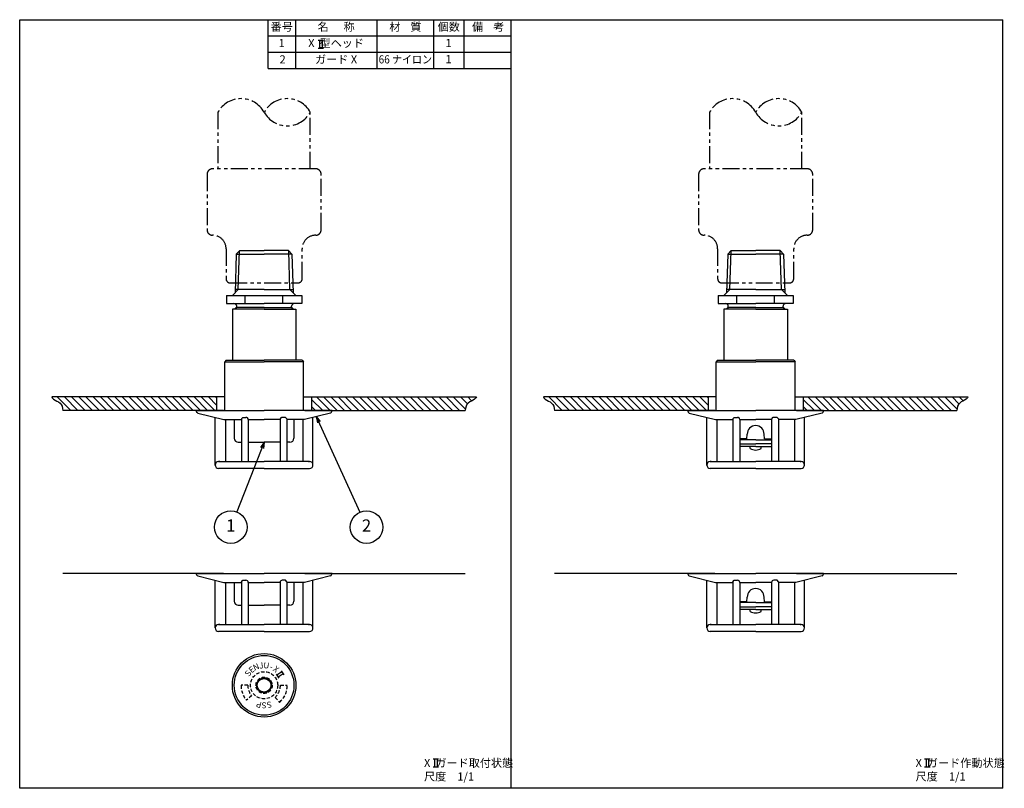
# Model space of a CAD drawing. Extents: x 0 to 363, y 0 to 283.
import ezdxf
from ezdxf.enums import TextEntityAlignment as Align

# ---------------------------------------------------------------- set-up
doc = ezdxf.new("R2010")
doc.units = 0
doc.header["$LTSCALE"] = 5
doc.header["$MEASUREMENT"] = 0
doc.linetypes.add('HIDDEN', pattern=[0.375, 0.25, -0.125])
doc.linetypes.add('PHANTOM', pattern=[2.5, 1.25, -0.25, 0.25, -0.25, 0.25, -0.25])
doc.layers.get('0').update_dxf_attribs({"color": 6, "linetype": 'CONTINUOUS'})
for name, color, linetype in [('HATCH', 4, 'CONTINUOUS'), ('JISSEN', 7, 'CONTINUOUS'), ('NITEN', 2, 'PHANTOM'), ('SAISEN', 4, 'CONTINUOUS'), ('SUNPOU', 3, 'CONTINUOUS'), ('TENSEN', 2, 'HIDDEN'), ('TEXT', 3, 'CONTINUOUS'), ('WAKU', 5, 'CONTINUOUS')]:
    doc.layers.add(name, color=color, linetype=linetype)
doc.styles.add('K', font='ROMANS', dxfattribs={"bigfont": 'BIGFONT'})

# ---------------------------------------------------------------- blocks, each defined once
blk = doc.blocks.new('WAKU')
at = {"layer": 'WAKU'}
for p, q in [((0, 1), (1, 1)), ((0, 0), (0, 1)), ((1, 0), (1, 1)), ((1, 0), (0, 0))]:
    blk.add_line(p, q, dxfattribs=at)
blk = doc.blocks.new('ARROW', base_point=(1, 0.5))
for p, q in [((1, 0.5), (-0.5, 0.9)), ((1, 0.5), (-0.5, 0.1)), ((0, 0.5), (1, 0.5))]:
    blk.add_line(p, q)

msp = doc.modelspace()

# ---------------------------------------------------------------- hatches: boundary and pattern name
at = {"layer": 'HATCH'}
h = msp.add_hatch(dxfattribs=at)
h.set_pattern_fill('ANSI31', color=256, scale=15, angle=90, style=0)
h.set_pattern_definition([(135, (0, 20), (-1.325825, -1.325825), [])])
h.paths.add_polyline_path([(107.5, 144.08), (107.5, 139.08), (115, 139.08), (164.06, 139.08), (164.18, 139.9), (164.35, 140.7), (164.67, 141.34), (165.14, 141.84), (165.7, 142.25), (166.31, 142.6), (166.93, 142.95), (167.51, 143.33), (168, 143.79), (168.18, 144.08)])
h.paths.add_polyline_path([(11.82, 144.08), (12, 143.79), (12.49, 143.33), (13.07, 142.95), (13.69, 142.6), (14.3, 142.25), (14.86, 141.84), (15.33, 141.34), (15.65, 140.7), (15.82, 139.9), (15.94, 139.08), (72.5, 139.08), (72.5, 144.08)])
h = msp.add_hatch(dxfattribs=at)
h.set_pattern_fill('ANSI31', color=256, scale=15, angle=90, style=0)
h.set_pattern_definition([(135, (181, 20), (-1.325825, -1.325825), [])])
h.paths.add_polyline_path([(288.5, 144.08), (288.5, 139.08), (296, 139.08), (345.06, 139.08), (345.18, 139.9), (345.35, 140.7), (345.67, 141.34), (346.14, 141.84), (346.7, 142.25), (347.31, 142.6), (347.93, 142.95), (348.51, 143.33), (349, 143.79), (349.18, 144.08)])
h.paths.add_polyline_path([(192.82, 144.08), (193, 143.79), (193.49, 143.33), (194.07, 142.95), (194.69, 142.6), (195.3, 142.25), (195.86, 141.84), (196.33, 141.34), (196.65, 140.7), (196.82, 139.9), (196.94, 139.08), (253.5, 139.08), (253.5, 144.08)])

# ---------------------------------------------------------------- linework, layer by layer
at = {"layer": 'JISSEN'}
for p, q in [((91.5, 265), (91.5, 283)), ((101.5, 283), (101.5, 265)), ((131.5, 283), (131.5, 265)), ((152.5, 265), (152.5, 283)), ((163.5, 283), (163.5, 265)), ((91.5, 277), (181, 277)), ((91.5, 271), (181, 271)), ((91.5, 265), (181, 265)), ((79.74, 196.72), (79.29, 182.47)), ((79.74, 196.72), (81, 197.98)), ((79.74, 196.72), (90, 196.72)), ((81, 197.98), (90, 197.98)), ((99, 197.98), (90, 197.98)), ((100.26, 196.72), (90, 196.72)), ((100.26, 196.72), (99, 197.98)), ((100.26, 196.72), (100.71, 182.47)), ((260.74, 196.72), (260.29, 182.47)), ((260.74, 196.72), (262, 197.98)), ((260.74, 196.72), (271, 196.72)), ((262, 197.98), (271, 197.98)), ((280, 197.98), (271, 197.98)), ((281.26, 196.72), (271, 196.72)), ((281.26, 196.72), (280, 197.98)), ((281.26, 196.72), (281.71, 182.47)), ((76.14, 181.48), (90, 181.48)), ((76.14, 181.48), (76.14, 178.48)), ((80.49, 183.67), (78.3, 181.48)), ((90, 183.67), (79.33, 183.67)), ((83.07, 178.48), (83.07, 181.48)), ((90, 183.67), (100.67, 183.67)), ((90, 181.48), (103.86, 181.48)), ((96.93, 178.48), (96.93, 181.48)), ((99.51, 183.67), (101.7, 181.48)), ((103.86, 181.48), (103.86, 178.48)), ((257.14, 181.48), (271, 181.48)), ((257.14, 181.48), (257.14, 178.48)), ((261.49, 183.67), (259.3, 181.48)), ((271, 183.67), (260.33, 183.67)), ((264.07, 178.48), (264.07, 181.48)), ((271, 183.67), (281.67, 183.67)), ((271, 181.48), (284.86, 181.48)), ((277.93, 178.48), (277.93, 181.48)), ((280.51, 183.67), (282.7, 181.48)), ((284.86, 181.48), (284.86, 178.48)), ((76.14, 178.48), (90, 178.48)), ((77.65, 178.48), (90, 178.48)), ((103.86, 178.48), (90, 178.48)), ((257.14, 178.48), (271, 178.48)), ((258.65, 178.48), (271, 178.48)), ((284.86, 178.48), (271, 178.48)), ((90, 176.38), (78.3, 176.38)), ((78.3, 176.38), (78.3, 157.58)), ((79.75, 176.98), (79.25, 176.48)), ((79.25, 176.48), (79.25, 176.38)), ((90, 176.98), (79.75, 176.98)), ((79.9, 176.98), (79.9, 177.48)), ((90, 176.98), (100.25, 176.98)), ((90, 176.38), (101.7, 176.38)), ((100.1, 176.98), (100.1, 177.48)), ((100.25, 176.98), (100.75, 176.48)), ((100.75, 176.48), (100.75, 176.38)), ((101.7, 176.38), (101.7, 157.58)), ((259.3, 176.38), (259.3, 157.58)), ((271, 176.38), (259.3, 176.38)), ((260.75, 176.98), (260.25, 176.48)), ((260.25, 176.48), (260.25, 176.38)), ((271, 176.98), (260.75, 176.98)), ((260.9, 176.98), (260.9, 177.48)), ((271, 176.98), (281.25, 176.98)), ((271, 176.38), (282.7, 176.38)), ((281.1, 176.98), (281.1, 177.48)), ((281.25, 176.98), (281.75, 176.48)), ((281.75, 176.48), (281.75, 176.38)), ((282.7, 176.38), (282.7, 157.58)), ((76, 157.58), (75.5, 157.08)), ((75.5, 139.08), (75.5, 157.08)), ((75.5, 157.08), (90, 157.08)), ((76, 157.58), (90, 157.58)), ((104, 157.58), (90, 157.58)), ((104.5, 157.08), (90, 157.08)), ((104, 157.58), (104.5, 157.08)), ((104.5, 139.08), (104.5, 157.08)), ((257, 157.58), (256.5, 157.08)), ((256.5, 139.08), (256.5, 157.08)), ((256.5, 157.08), (271, 157.08)), ((257, 157.58), (271, 157.58)), ((285, 157.58), (271, 157.58)), ((285.5, 157.08), (271, 157.08)), ((285, 157.58), (285.5, 157.08)), ((285.5, 139.08), (285.5, 157.08)), ((75.5, 144.08), (11.82, 144.08)), ((72.5, 144.08), (72.5, 139.08)), ((104.5, 144.08), (168.18, 144.08)), ((107.5, 144.08), (107.5, 139.08)), ((256.5, 144.08), (192.82, 144.08)), ((253.5, 144.08), (253.5, 139.08)), ((285.5, 144.08), (349.18, 144.08)), ((288.5, 144.08), (288.5, 139.08)), ((75, 139.08), (15.94, 139.08)), ((75, 139.08), (65, 139.08)), ((65, 139.08), (90, 139.08)), ((75, 139.08), (65, 139.08)), ((65.56, 138.18), (75.15, 135.79)), ((115, 139.08), (90, 139.08)), ((114.44, 138.18), (104.85, 135.79)), ((105, 139.08), (164.06, 139.08)), ((105, 139.08), (115, 139.08)), ((256, 139.08), (196.94, 139.08)), ((256, 139.08), (246, 139.08)), ((246, 139.08), (271, 139.08)), ((256, 139.08), (246, 139.08)), ((246.56, 138.18), (256.15, 135.79)), ((296, 139.08), (271, 139.08)), ((295.44, 138.18), (285.85, 135.79)), ((286, 139.08), (345.06, 139.08)), ((286, 139.08), (296, 139.08)), ((72, 119.04), (72, 136.58)), ((75.15, 135.79), (81.63, 135.79)), ((75.75, 135.79), (75.75, 120.29)), ((79, 135.58), (79, 128.9)), ((81.63, 136.08), (82.13, 136.58)), ((81.63, 136.08), (81.63, 120.29)), ((82.13, 136.58), (83.33, 136.58)), ((84.12, 135.79), (90, 135.79)), ((84.13, 135.78), (84.13, 120.29)), ((95.88, 135.79), (90, 135.79)), ((95.88, 135.78), (95.88, 120.29)), ((97.88, 136.58), (96.68, 136.58)), ((98.38, 136.08), (97.88, 136.58)), ((98.38, 136.08), (98.38, 120.29)), ((104.85, 135.79), (98.38, 135.79)), ((101, 135.58), (101, 128.9)), ((104.25, 135.79), (104.25, 120.29)), ((108, 119.04), (108, 136.58)), ((253, 119.04), (253, 136.58)), ((256.15, 135.79), (262.63, 135.79)), ((256.75, 135.79), (256.75, 120.29)), ((262.63, 136.08), (263.13, 136.58)), ((262.63, 136.08), (262.63, 120.29)), ((263.13, 136.58), (264.33, 136.58)), ((265.12, 135.79), (271, 135.79)), ((265.13, 135.78), (265.13, 120.29)), ((276.88, 135.79), (271, 135.79)), ((276.88, 135.78), (276.88, 120.29)), ((278.88, 136.58), (277.68, 136.58)), ((279.38, 136.08), (278.88, 136.58)), ((279.38, 136.08), (279.38, 120.29)), ((285.85, 135.79), (279.38, 135.79)), ((285.25, 135.79), (285.25, 120.29)), ((289, 119.04), (289, 136.58)), ((80.5, 127.4), (81.63, 127.4)), ((84.13, 127.4), (90, 127.4)), ((95.88, 127.4), (90, 127.4)), ((99.5, 127.4), (98.38, 127.4)), ((267.74, 128.66), (265.13, 128.66)), ((271, 128.36), (265.13, 128.36)), ((267.74, 128.66), (267.9, 130.36)), ((271, 128.36), (276.88, 128.36)), ((274.26, 128.66), (274.1, 130.36)), ((274.26, 128.66), (276.88, 128.66)), ((265.13, 126.86), (271, 126.86)), ((271, 125.86), (265.13, 125.86)), ((269, 125.06), (269, 125.86)), ((276.88, 126.86), (271, 126.86)), ((271, 125.86), (276.88, 125.86)), ((273, 125.06), (273, 125.86)), ((73.25, 120.29), (90, 120.29)), ((73.64, 120.29), (73.25, 120.29)), ((106.75, 120.29), (90, 120.29)), ((106.36, 120.29), (106.75, 120.29)), ((254.25, 120.29), (271, 120.29)), ((254.64, 120.29), (254.25, 120.29)), ((287.75, 120.29), (271, 120.29)), ((287.36, 120.29), (287.75, 120.29)), ((90, 117.79), (73.25, 117.79)), ((90, 117.79), (106.75, 117.79)), ((271, 117.79), (254.25, 117.79)), ((271, 117.79), (287.75, 117.79)), ((75, 79.08), (15.94, 79.08)), ((75, 79.08), (65, 79.08)), ((65, 79.08), (90, 79.08)), ((75, 79.08), (65, 79.08)), ((65.56, 78.18), (75.15, 75.79)), ((72, 59.04), (72, 76.58)), ((81.63, 76.08), (82.13, 76.58)), ((82.13, 76.58), (83.33, 76.58)), ((115, 79.08), (90, 79.08)), ((97.88, 76.58), (96.68, 76.58)), ((98.38, 76.08), (97.88, 76.58)), ((114.44, 78.18), (104.85, 75.79)), ((105, 79.08), (164.06, 79.08)), ((105, 79.08), (115, 79.08)), ((108, 59.04), (108, 76.58)), ((256, 79.08), (196.94, 79.08)), ((256, 79.08), (246, 79.08)), ((246, 79.08), (271, 79.08)), ((256, 79.08), (246, 79.08)), ((246.56, 78.18), (256.15, 75.79)), ((253, 59.04), (253, 76.58)), ((262.63, 76.08), (263.13, 76.58)), ((263.13, 76.58), (264.33, 76.58)), ((296, 79.08), (271, 79.08)), ((278.88, 76.58), (277.68, 76.58)), ((279.38, 76.08), (278.88, 76.58)), ((295.44, 78.18), (285.85, 75.79)), ((286, 79.08), (345.06, 79.08)), ((286, 79.08), (296, 79.08)), ((289, 59.04), (289, 76.58)), ((75.15, 75.79), (81.63, 75.79)), ((75.75, 75.79), (75.75, 60.29)), ((79, 75.58), (79, 68.9)), ((81.63, 76.08), (81.63, 60.29)), ((84.12, 75.79), (90, 75.79)), ((84.13, 75.78), (84.13, 60.29)), ((95.88, 75.79), (90, 75.79)), ((95.88, 75.78), (95.88, 60.29)), ((98.38, 76.08), (98.38, 60.29)), ((104.85, 75.79), (98.38, 75.79)), ((101, 75.58), (101, 68.9)), ((104.25, 75.79), (104.25, 60.29)), ((256.15, 75.79), (262.63, 75.79)), ((256.75, 75.79), (256.75, 60.29)), ((262.63, 76.08), (262.63, 60.29)), ((265.12, 75.79), (271, 75.79)), ((265.13, 75.78), (265.13, 60.29)), ((276.88, 75.79), (271, 75.79)), ((276.88, 75.78), (276.88, 60.29)), ((279.38, 76.08), (279.38, 60.29)), ((285.85, 75.79), (279.38, 75.79)), ((285.25, 75.79), (285.25, 60.29)), ((267.74, 68.66), (267.9, 70.36)), ((274.26, 68.66), (274.1, 70.36)), ((80.5, 67.4), (81.63, 67.4)), ((84.13, 67.4), (90, 67.4)), ((95.88, 67.4), (90, 67.4)), ((99.5, 67.4), (98.38, 67.4)), ((267.74, 68.66), (265.13, 68.66)), ((271, 68.36), (265.13, 68.36)), ((265.13, 66.86), (271, 66.86)), ((271, 65.86), (265.13, 65.86)), ((269, 65.06), (269, 65.86)), ((271, 68.36), (276.88, 68.36)), ((276.88, 66.86), (271, 66.86)), ((271, 65.86), (276.88, 65.86)), ((273, 65.06), (273, 65.86)), ((274.26, 68.66), (276.88, 68.66)), ((73.25, 60.29), (90, 60.29)), ((73.64, 60.29), (73.25, 60.29)), ((106.75, 60.29), (90, 60.29)), ((106.36, 60.29), (106.75, 60.29)), ((254.64, 60.29), (254.25, 60.29)), ((254.25, 60.29), (271, 60.29)), ((287.75, 60.29), (271, 60.29)), ((287.36, 60.29), (287.75, 60.29)), ((90, 57.79), (73.25, 57.79)), ((90, 57.79), (106.75, 57.79)), ((271, 57.79), (254.25, 57.79)), ((271, 57.79), (287.75, 57.79)), ((94.42, 41.98), (95.42, 40.51)), ((96.49, 42.85), (94.67, 41.62)), ((97, 42.1), (95.17, 40.87)), ((96.25, 43.21), (97.24, 41.74))]:
    msp.add_line(p, q, dxfattribs=at)
for radius in [11.7, 11, 2.75, 2.5]:
    msp.add_circle((90, 37.93), radius, dxfattribs=at)
for centre, radius, start, end in [((78.9, 177.48), 1, 0, 90), ((101.1, 177.48), 1, 90, 180), ((259.9, 177.48), 1, 0, 90), ((282.1, 177.48), 1, 90, 180), ((66, 139.08), 1, 180, 243.6384), ((114, 139.08), 1, 296.3616, 0), ((247, 139.08), 1, 180, 243.6384), ((295, 139.08), 1, 296.3616, 0), ((83.33, 135.78), 0.8, 0, 90), ((96.68, 135.78), 0.8, 90, 180), ((264.33, 135.78), 0.8, 0, 90), ((277.68, 135.78), 0.8, 90, 180), ((271, 130.46), 3.1, 90, 181.9161), ((271, 130.46), 3.1, 358.0839, 90), ((80.5, 128.9), 1.5, 180, 270), ((99.5, 128.9), 1.5, 270, 0), ((271, 128.81), 4.25, 241.9275, 270), ((271, 128.81), 4.25, 270, 298.0725), ((73.25, 119.04), 1.25, 90, 270), ((106.75, 119.04), 1.25, 270, 90), ((254.25, 119.04), 1.25, 90, 270), ((287.75, 119.04), 1.25, 270, 90), ((66, 79.08), 1, 180, 243.6384), ((83.33, 75.78), 0.8, 0, 90), ((96.68, 75.78), 0.8, 90, 180), ((114, 79.08), 1, 296.3616, 0), ((247, 79.08), 1, 180, 243.6384), ((264.33, 75.78), 0.8, 0, 90), ((277.68, 75.78), 0.8, 90, 180), ((295, 79.08), 1, 296.3616, 0), ((271, 70.46), 3.1, 90, 181.9161), ((271, 70.46), 3.1, 358.0839, 90), ((80.5, 68.9), 1.5, 180, 270), ((99.5, 68.9), 1.5, 270, 0), ((271, 68.81), 4.25, 241.9275, 270), ((271, 68.81), 4.25, 270, 298.0725), ((73.25, 59.04), 1.25, 90, 270), ((106.75, 59.04), 1.25, 270, 90), ((254.25, 59.04), 1.25, 90, 270), ((287.75, 59.04), 1.25, 270, 90)]:
    msp.add_arc(centre, radius, start, end, dxfattribs=at)
at = {"layer": 'NITEN'}
for points in [[(107, 228.09), (107, 248.93, -0.588235), (90, 248.93, 0.588235), (73, 248.93), (73, 228.09)], [(107, 248.93, 0.588235), (90, 248.93, 0.588235)], [(288, 228.09), (288, 248.93, -0.588235), (271, 248.93, 0.588235), (254, 248.93), (254, 228.09)], [(288, 248.93, 0.588235), (271, 248.93, 0.588235)]]:
    msp.add_lwpolyline(points, format="xyb", dxfattribs=at)
for points in [[(76, 187.59, 0.414214), (77.5, 186.09), (100.59, 186.09), (102.5, 186.09, 0.414214), (104, 187.59), (104, 198.64, -0.414214), (109, 203.64, 0.414214), (111, 205.64), (111, 226.09, 0.414214), (109, 228.09), (71, 228.09, 0.414214), (69, 226.09), (69, 205.64, 0.414214), (71, 203.64, -0.414214), (76, 198.64)], [(257, 187.59, 0.414214), (258.5, 186.09), (281.59, 186.09), (283.5, 186.09, 0.414214), (285, 187.59), (285, 198.64, -0.414214), (290, 203.64, 0.414214), (292, 205.64), (292, 226.09, 0.414214), (290, 228.09), (252, 228.09, 0.414214), (250, 226.09), (250, 205.64, 0.414214), (252, 203.64, -0.414214), (257, 198.64)]]:
    msp.add_lwpolyline(points, format="xyb", close=True, dxfattribs=at)
at = {"layer": 'SAISEN'}
for p, q in [((80.49, 183.67), (80.94, 197.92)), ((99.51, 183.67), (99.06, 197.92)), ((261.49, 183.67), (261.94, 197.92)), ((280.51, 183.67), (280.06, 197.92)), ((79.75, 176.98), (79.75, 176.38)), ((100.25, 176.98), (100.25, 176.38)), ((260.75, 176.98), (260.75, 176.38)), ((281.25, 176.98), (281.25, 176.38))]:
    msp.add_line(p, q, dxfattribs=at)
for points in [[(11.82, 144.08), (12, 143.79), (12.49, 143.33), (13.07, 142.95), (13.69, 142.6), (14.3, 142.25), (14.86, 141.84), (15.33, 141.34), (15.65, 140.7), (15.82, 139.9), (15.94, 139.08)], [(168.18, 144.08), (168, 143.79), (167.51, 143.33), (166.93, 142.95), (166.31, 142.6), (165.7, 142.25), (165.14, 141.84), (164.67, 141.34), (164.35, 140.7), (164.18, 139.9), (164.06, 139.08)], [(192.82, 144.08), (193, 143.79), (193.49, 143.33), (194.07, 142.95), (194.69, 142.6), (195.3, 142.25), (195.86, 141.84), (196.33, 141.34), (196.65, 140.7), (196.82, 139.9), (196.94, 139.08)], [(349.18, 144.08), (349, 143.79), (348.51, 143.33), (347.93, 142.95), (347.31, 142.6), (346.7, 142.25), (346.14, 141.84), (345.67, 141.34), (345.35, 140.7), (345.18, 139.9), (345.06, 139.08)]]:
    msp.add_lwpolyline(points, dxfattribs=at)
at = {"layer": 'SUNPOU'}
for p, q in [((109.22, 136.88), (125.23, 101.64)), ((90, 127.4), (79.91, 101.76))]:
    msp.add_line(p, q, dxfattribs=at)
for centre in [(77.72, 96.18), (127.72, 96.18)]:
    msp.add_circle(centre, 6, dxfattribs=at)
at = {"layer": 'TENSEN'}
for p, q in [((84, 37.93), (81.5, 37.93)), ((96, 37.93), (98.5, 37.93)), ((85.41, 34.06), (83.5, 32.45)), ((94.03, 33.48), (95.71, 31.63))]:
    msp.add_line(p, q, dxfattribs=at)
for radius in [5, 3]:
    msp.add_circle((90, 37.93), radius, dxfattribs=at)
for radius, start, end in [(8.5, 180, 220.0844), (6, 180, 220.0844), (6, 312.2121, 0), (8.5, 312.2121, 0)]:
    msp.add_arc((90, 37.93), radius, start, end, dxfattribs=at)
at = {"layer": 'TEXT'}
for p, q in [((109.9, 275.51), (111.9, 275.51)), ((109.9, 272.51), (111.9, 272.51)), ((110.45, 275.51), (110.45, 272.51)), ((111.35, 275.51), (111.35, 272.51)), ((152.22, 10.85), (154.22, 10.85)), ((152.22, 7.85), (154.22, 7.85)), ((152.77, 10.85), (152.77, 7.85)), ((153.67, 10.85), (153.67, 7.85)), ((333.22, 10.85), (335.22, 10.85)), ((333.22, 7.85), (335.22, 7.85)), ((333.77, 10.85), (333.77, 7.85)), ((334.67, 10.85), (334.67, 7.85))]:
    msp.add_line(p, q, dxfattribs=at)

# ---------------------------------------------------------------- block references
at = {"layer": 'SUNPOU', "yscale": 1.5, "zscale": 1.5}
for p, xscale, rotation in [((109.22, 136.88), 1.5, 114.4361898581507), ((90, 127.4), 1.499999999999991, 68.52464040596571)]:
    msp.add_blockref('ARROW', p, dxfattribs=dict(at, xscale=xscale, rotation=rotation))
at = {"layer": 'WAKU', "xscale": 181, "yscale": 283, "zscale": 181}
for p in [(0, 0), (181, 0)]:
    msp.add_blockref('WAKU', p, dxfattribs=at)

# ---------------------------------------------------------------- texts
at = {"layer": 'JISSEN', "style": 'K'}
for s, rotation, p in [('E', 38.5, (85.58, 43.48)), ('N', 23.5, (87.17, 44.44)), ('J', 8.5, (88.95, 44.95)), ('U', 353.5, (90.8, 44.98)), ('-', 338.5, (92.6, 44.53)), ('X', 323.5, (94.22, 43.63)), ('S', 53.5, (84.29, 42.15)), ('P', 165, (88.16, 31.07)), ('S', 180, (90, 30.83)), ('S', 195, (91.84, 31.07))]:
    msp.add_text(s, height=2.2, rotation=rotation, dxfattribs=at).set_placement(p, align=Align.MIDDLE)
at = {"layer": 'SUNPOU', "style": 'K'}
for s, p in [('1', (77.72, 96.18)), ('2', (127.72, 96.18))]:
    msp.add_text(s, height=4.5, dxfattribs=at).set_placement(p, align=Align.MIDDLE)
for s, p in [('X  ガード取付状態', (148.88, 7.85)), ('X  ガード作動状態', (329.88, 7.85)), ('尺度\u30001/1', (148.88, 2.85)), ('尺度\u30001/1', (329.88, 2.85))]:
    msp.add_text(s, height=3, dxfattribs=at).set_placement(p)
at = {"layer": 'TEXT', "style": 'K'}
for s, p in [('番号', (96.5, 280)), ('名      称', (116.5, 280)), ('材    質', (142, 280)), ('個数', (158, 280)), ('備    考', (172.5, 280)), ('1', (96.5, 274)), ('X  型ヘッド', (116.5, 274)), ('%%u      ', (142, 274)), ('1', (157.89, 274)), ('2', (96.81, 268)), ('ガード X', (116.5, 268)), ('1', (157.89, 268.08))]:
    msp.add_text(s, height=3, dxfattribs=at).set_placement(p, align=Align.MIDDLE)
at = {"layer": 'TEXT', "style": 'K', "width": 0.9}
msp.add_text('66 ナイロン', height=3, dxfattribs=at).set_placement((142, 268), align=Align.MIDDLE)

doc.saveas('drawing.dxf')
